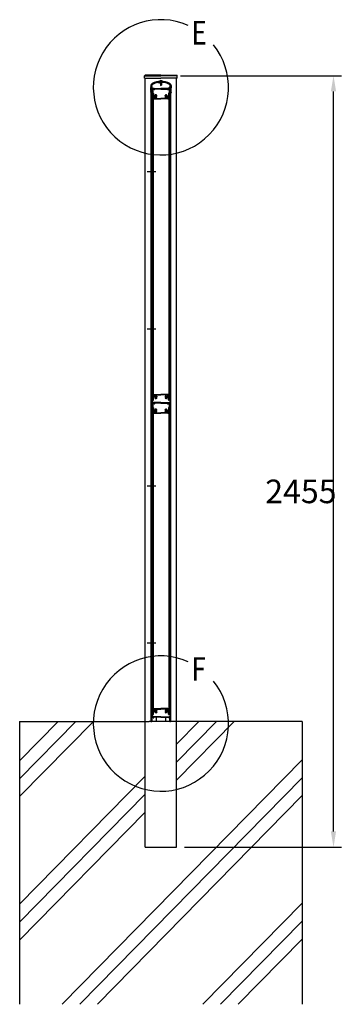
# Model space of a CAD drawing. Extents: x 1 to 9128, y 1 to 5908.
# Drawn here: x 4303 to 5328, y 2534 to 5668 of the extents above; entities that cross this region are included whole.
import ezdxf

# ---------------------------------------------------------------- set-up
doc = ezdxf.new("R2010")
doc.units = 0
doc.header["$LTSCALE"] = 250
doc.header["$PDMODE"] = 33
doc.header["$PDSIZE"] = 5
doc.linetypes.add('CENTER', pattern=[2, 1.25, -0.25, 0.25, -0.25])
doc.layers.get('DEFPOINTS').update_dxf_attribs({"linetype": 'CONTINUOUS'})
for name, color, linetype in [('CENTER', 3, 'CENTER'), ('HATCH', 2, 'CONTINUOUS'), ('MOJI', 6, 'CONTINUOUS'), ('SJC', 1, 'CONTINUOUS'), ('SUNPOU', 4, 'CONTINUOUS')]:
    doc.layers.add(name, color=color, linetype=linetype)
doc.styles.add('EXT08', font='ROMANS', dxfattribs={"width": 0.8, "bigfont": 'EXTFONT'})
doc.dimstyles.get("Standard").update_dxf_attribs({"dimtxt": 0.18, "dimasz": 0.18, "dimexe": 0.18, "dimexo": 0.0625, "dimgap": 0.09, "dimtad": 0, "dimtih": 1, "dimtoh": 1, "dimzin": 0, "dimcen": 0.09, "dimazin": 3, "dimtfac": 1, "dimtofl": 0, "dimtmove": 0, "dimatfit": 3})

# ---------------------------------------------------------------- blocks, each defined once
blk = doc.blocks.new('*D39')
at = {"layer": 'DEFPOINTS', "color": 0}
for p in [(4790.3, 5489.4), (5302.8, 5489.4), (4802.8, 3034.4)]:
    blk.add_point(p, dxfattribs=at)
at = {"layer": 'SUNPOU', "color": 0}
for p, q in [((4815.3, 5489.4), (5327.8, 5489.4)), ((5302.8, 3084.4), (5302.8, 5439.4)), ((4827.8, 3034.4), (5327.8, 3034.4))]:
    blk.add_line(p, q, dxfattribs=at)
for points in [[(5294.4, 5439.4), (5311.1, 5439.4), (5302.8, 5489.4)], [(5294.4, 3084.4), (5311.1, 3084.4), (5302.8, 3034.4)]]:
    blk.add_solid(points, dxfattribs=at)
at = {"layer": 'SUNPOU', "color": 0, "style": 'EXT08'}
blk.add_text('2455', height=75, dxfattribs=at).set_placement((5085.3, 4129.2))

msp = doc.modelspace()

# ---------------------------------------------------------------- linework, layer by layer
at = {"layer": 'CENTER', "linetype": 'CENTER'}
for p, q in [((4709.061, 5184.429), (4736.861, 5184.429)), ((4709.061, 4684.429), (4736.861, 4684.429)), ((4709.061, 4184.429), (4736.861, 4184.429)), ((4709.061, 3684.429), (4736.861, 3684.429))]:
    msp.add_line(p, q, dxfattribs=at)
at = {"layer": 'HATCH'}
for p, q in [((4302.761, 3195.27), (4537.748, 3434.429)), ((4302.761, 3252.343), (4481.671, 3434.429)), ((4302.761, 3309.416), (4425.594, 3434.429)), ((4802.761, 3361.932), (4873.994, 3434.429)), ((4802.761, 3304.859), (4930.071, 3434.429)), ((4802.761, 3247.786), (4986.148, 3434.429)), ((4438.094, 2534.429), (5202.761, 3312.673)), ((4302.761, 2853.055), (4702.761, 3260.157)), ((4494.171, 2534.429), (5202.761, 3255.6)), ((4302.761, 2795.982), (4702.761, 3203.084)), ((4550.249, 2534.429), (5202.761, 3198.527)), ((4302.761, 2738.909), (4702.761, 3146.011)), ((4886.494, 2534.429), (5202.761, 2856.312)), ((4942.571, 2534.429), (5202.761, 2799.239)), ((4998.649, 2534.429), (5202.761, 2742.166))]:
    msp.add_line(p, q, dxfattribs=at)
at = {"layer": 'MOJI'}
for centre in [(4752.761, 5452.529), (4752.761, 3427.857)]:
    msp.add_arc(centre, 215.275, 66.12488, 38.893458, dxfattribs=at)
at = {"layer": 'SJC'}
for p, q in [((4700.661, 5481.429), (4700.661, 5489.429)), ((4752.761, 5491.429), (4702.249, 5491.029)), ((4702.261, 5489.429), (4752.761, 5489.429)), ((4752.761, 5491.429), (4803.274, 5491.029)), ((4803.261, 5489.429), (4752.761, 5489.429)), ((4804.861, 5481.429), (4804.861, 5489.429)), ((4700.661, 5481.429), (4752.761, 5481.429)), ((4702.761, 3434.429), (4702.761, 5481.429)), ((4720.461, 5457.95), (4720.461, 5453.929)), ((4720.961, 5453.429), (4720.461, 5453.929)), ((4720.461, 5452.929), (4720.961, 5453.429)), ((4720.461, 5452.929), (4720.461, 5451.429)), ((4722.461, 5457.95), (4722.461, 5434.429)), ((4722.961, 5453.929), (4722.961, 5458.45)), ((4723.461, 5453.429), (4722.961, 5453.929)), ((4722.961, 5452.929), (4723.461, 5453.429)), ((4722.961, 5451.429), (4722.961, 5452.929)), ((4723.961, 5454.929), (4723.961, 5458.337)), ((4723.961, 5454.929), (4724.461, 5454.429)), ((4724.461, 5449.429), (4724.461, 5454.429)), ((4742.682, 5467.429), (4748.961, 5467.429)), ((4748.461, 5471.429), (4748.461, 5472.429)), ((4752.961, 5472.429), (4748.461, 5472.429)), ((4752.961, 5471.429), (4748.461, 5471.429)), ((4748.961, 5467.429), (4749.961, 5466.429)), ((4749.961, 5466.429), (4752.961, 5466.429)), ((4750.961, 5464.429), (4750.961, 5471.429)), ((4752.961, 5464.429), (4750.961, 5464.429)), ((4751.261, 5464.429), (4751.261, 5459.411)), ((4752.961, 5458.429), (4751.261, 5459.411)), ((4751.461, 5464.429), (4751.461, 5471.429)), ((4804.861, 5481.429), (4752.761, 5481.429)), ((4752.961, 5472.429), (4757.461, 5472.429)), ((4752.961, 5471.429), (4757.461, 5471.429)), ((4755.961, 5466.429), (4752.961, 5466.429)), ((4752.961, 5464.429), (4754.961, 5464.429)), ((4752.961, 5458.429), (4754.661, 5459.411)), ((4754.461, 5464.429), (4754.461, 5471.429)), ((4754.661, 5464.429), (4754.661, 5459.411)), ((4754.961, 5464.429), (4754.961, 5471.429)), ((4756.961, 5467.429), (4755.961, 5466.429)), ((4763.24, 5467.429), (4756.961, 5467.429)), ((4757.461, 5471.429), (4757.461, 5472.429)), ((4781.961, 5454.929), (4781.461, 5454.429)), ((4781.461, 5449.429), (4781.461, 5454.429)), ((4781.961, 5454.929), (4781.961, 5458.337)), ((4782.461, 5453.429), (4782.961, 5453.929)), ((4782.961, 5452.929), (4782.461, 5453.429)), ((4782.961, 5453.929), (4782.961, 5458.45)), ((4782.961, 5451.429), (4782.961, 5452.929)), ((4783.461, 5457.95), (4783.461, 5434.429)), ((4784.961, 5453.429), (4785.461, 5453.929)), ((4785.461, 5452.929), (4784.961, 5453.429)), ((4785.461, 5457.95), (4785.461, 5453.929)), ((4785.461, 5452.929), (4785.461, 5451.429)), ((4802.761, 3434.429), (4802.761, 5481.429)), ((4720.461, 5436.429), (4720.461, 5434.929)), ((4722.461, 5434.429), (4720.961, 5434.429)), ((4721.361, 3434.429), (4721.361, 5434.429)), ((4721.361, 5434.429), (4722.961, 5434.429)), ((4722.961, 5436.429), (4722.961, 5434.929)), ((4722.961, 3434.429), (4722.961, 5434.429)), ((4722.961, 5430.429), (4722.961, 5433.929)), ((4724.961, 5434.429), (4723.461, 5434.429)), ((4723.461, 5434.429), (4725.461, 5434.429)), ((4724.461, 5449.429), (4729.51, 5449.429)), ((4724.461, 5436.429), (4724.461, 5448.429)), ((4724.461, 5448.429), (4728.311, 5448.429)), ((4724.461, 5436.429), (4724.961, 5436.429)), ((4724.561, 5432.429), (4724.561, 5418.429)), ((4724.561, 5432.429), (4727.761, 5432.429)), ((4724.961, 5436.429), (4724.961, 5434.429)), ((4724.961, 5432.429), (4724.961, 4458.429)), ((4724.961, 5432.429), (4727.961, 5432.429)), ((4725.461, 5447.429), (4726.461, 5448.429)), ((4725.461, 5447.429), (4725.461, 5434.429)), ((4726.461, 5448.429), (4728.011, 5448.429)), ((4726.961, 5445.229), (4726.961, 5433.929)), ((4731.564, 5445.229), (4726.961, 5445.229)), ((4726.961, 5433.929), (4728.261, 5433.929)), ((4727.198, 5446.745), (4728.174, 5448.113)), ((4731.561, 5446.429), (4727.361, 5446.429)), ((4727.498, 5446.745), (4728.474, 5448.113)), ((4731.261, 5446.429), (4727.661, 5446.429)), ((4727.761, 5432.429), (4727.761, 5424.429)), ((4727.761, 5424.429), (4729.761, 5422.429)), ((4727.961, 5432.429), (4727.961, 4458.429)), ((4729.261, 5432.929), (4729.261, 5425.051)), ((4729.261, 5425.051), (4730.766, 5423.546)), ((4729.51, 5449.429), (4731.424, 5446.745)), ((4729.761, 5422.429), (4729.761, 5416.429)), ((4731.724, 5446.745), (4730.748, 5448.113)), ((4730.911, 5448.429), (4752.961, 5448.429)), ((4731.261, 5420.94), (4731.261, 5416.929)), ((4732.434, 5423.846), (4731.291, 5423.429)), ((4733.118, 5421.966), (4731.59, 5421.41)), ((4732.964, 5446.629), (4732.964, 5447.229)), ((4752.961, 5447.229), (4732.964, 5447.229)), ((4739.461, 5426.118), (4739.461, 5427.804)), ((4739.461, 5421.054), (4739.461, 5422.74)), ((4775.011, 5448.429), (4752.961, 5448.429)), ((4752.961, 5447.229), (4772.958, 5447.229)), ((4766.461, 5426.118), (4766.461, 5427.804)), ((4766.461, 5421.054), (4766.461, 5422.74)), ((4772.805, 5421.966), (4774.332, 5421.41)), ((4772.958, 5446.629), (4772.958, 5447.229)), ((4773.489, 5423.846), (4774.632, 5423.429)), ((4774.198, 5446.745), (4775.174, 5448.113)), ((4774.358, 5445.229), (4778.961, 5445.229)), ((4774.361, 5446.429), (4778.561, 5446.429)), ((4776.413, 5449.429), (4774.498, 5446.745)), ((4774.661, 5446.429), (4778.261, 5446.429)), ((4774.661, 5420.94), (4774.661, 5416.929)), ((4776.661, 5425.051), (4775.156, 5423.546)), ((4778.161, 5424.429), (4776.161, 5422.429)), ((4776.161, 5422.429), (4776.161, 5416.429)), ((4781.461, 5449.429), (4776.413, 5449.429)), ((4776.661, 5432.929), (4776.661, 5425.051)), ((4778.424, 5446.745), (4777.449, 5448.113)), ((4781.461, 5448.429), (4777.611, 5448.429)), ((4778.961, 5433.929), (4777.661, 5433.929)), ((4778.724, 5446.745), (4777.748, 5448.113)), ((4779.461, 5448.429), (4777.911, 5448.429)), ((4777.961, 5432.429), (4777.961, 4458.429)), ((4780.961, 5432.429), (4777.961, 5432.429)), ((4781.361, 5432.429), (4778.161, 5432.429)), ((4778.161, 5432.429), (4778.161, 5424.429)), ((4778.961, 5445.229), (4778.961, 5433.929)), ((4780.461, 5447.429), (4779.461, 5448.429)), ((4780.461, 5447.429), (4780.461, 5434.429)), ((4782.461, 5434.429), (4780.461, 5434.429)), ((4780.961, 5436.429), (4780.961, 5434.429)), ((4781.461, 5436.429), (4780.961, 5436.429)), ((4780.961, 5434.429), (4782.461, 5434.429)), ((4780.961, 5432.429), (4780.961, 4458.429)), ((4781.361, 5432.429), (4781.361, 5418.429)), ((4781.461, 5436.429), (4781.461, 5448.429)), ((4782.961, 5436.429), (4782.961, 5434.929)), ((4782.961, 4456.429), (4782.961, 5434.429)), ((4782.961, 3434.429), (4782.961, 5434.429)), ((4784.561, 5434.429), (4782.961, 5434.429)), ((4782.961, 5430.429), (4782.961, 5433.929)), ((4783.461, 5434.429), (4784.961, 5434.429)), ((4784.561, 3434.429), (4784.561, 5434.429)), ((4785.461, 5436.429), (4785.461, 5434.929)), ((4723.929, 5415.429), (4724.961, 5415.429)), ((4724.561, 5418.429), (4724.961, 5418.429)), ((4724.961, 5415.429), (4724.961, 5418.429)), ((4730.761, 5415.429), (4752.961, 5415.429)), ((4731.261, 5416.929), (4752.961, 5416.929)), ((4774.661, 5416.929), (4752.961, 5416.929)), ((4775.161, 5415.429), (4752.961, 5415.429)), ((4780.961, 5415.429), (4780.961, 5418.429)), ((4781.361, 5418.429), (4780.961, 5418.429)), ((4781.993, 5415.429), (4780.961, 5415.429)), ((4722.961, 4460.429), (4722.961, 4456.929)), ((4723.461, 4456.429), (4722.961, 4456.929)), ((4723.461, 4456.429), (4722.961, 4455.929)), ((4722.961, 4455.929), (4722.961, 4451.929)), ((4723.929, 4475.429), (4724.961, 4475.429)), ((4724.961, 4475.429), (4724.461, 4475.429)), ((4724.461, 4455.929), (4724.461, 4451.129)), ((4724.561, 4458.429), (4724.561, 4472.429)), ((4724.561, 4472.429), (4724.961, 4472.429)), ((4724.561, 4458.429), (4727.761, 4458.429)), ((4724.961, 4475.429), (4724.961, 4472.429)), ((4724.961, 4458.429), (4727.961, 4458.429)), ((4725.461, 4456.929), (4728.261, 4456.929)), ((4752.961, 4449.629), (4725.961, 4449.629)), ((4727.761, 4466.429), (4729.761, 4468.429)), ((4727.761, 4458.429), (4727.761, 4466.429)), ((4729.261, 4465.808), (4730.766, 4467.313)), ((4729.261, 4457.929), (4729.261, 4465.808)), ((4729.761, 4468.429), (4729.761, 4474.429)), ((4730.761, 4475.429), (4752.961, 4475.429)), ((4731.261, 4473.929), (4752.961, 4473.929)), ((4731.261, 4469.918), (4731.261, 4473.929)), ((4732.434, 4467.013), (4731.291, 4467.429)), ((4733.118, 4468.892), (4731.59, 4469.448)), ((4739.461, 4469.804), (4739.461, 4468.118)), ((4739.461, 4464.74), (4739.461, 4463.054)), ((4775.161, 4475.429), (4752.961, 4475.429)), ((4774.661, 4473.929), (4752.961, 4473.929)), ((4752.961, 4449.629), (4779.961, 4449.629)), ((4766.461, 4469.804), (4766.461, 4468.118)), ((4766.461, 4464.74), (4766.461, 4463.054)), ((4772.805, 4468.892), (4774.332, 4469.448)), ((4773.489, 4467.013), (4774.632, 4467.429)), ((4774.661, 4469.918), (4774.661, 4473.929)), ((4776.661, 4465.808), (4775.156, 4467.313)), ((4776.161, 4468.429), (4776.161, 4474.429)), ((4778.161, 4466.429), (4776.161, 4468.429)), ((4776.661, 4457.929), (4776.661, 4465.808)), ((4780.461, 4456.929), (4777.661, 4456.929)), ((4780.961, 4458.429), (4777.961, 4458.429)), ((4778.161, 4458.429), (4778.161, 4466.429)), ((4781.361, 4458.429), (4778.161, 4458.429)), ((4780.961, 4475.429), (4780.961, 4472.429)), ((4780.961, 4475.429), (4781.461, 4475.429)), ((4781.993, 4475.429), (4780.961, 4475.429)), ((4781.361, 4472.429), (4780.961, 4472.429)), ((4781.361, 4458.429), (4781.361, 4472.429)), ((4781.461, 4455.929), (4781.461, 4451.129)), ((4782.461, 4456.429), (4782.961, 4456.929)), ((4782.461, 4456.429), (4782.961, 4455.929)), ((4782.961, 4460.429), (4782.961, 4456.929)), ((4782.961, 4455.929), (4782.961, 4451.929)), ((4721.361, 4434.429), (4722.961, 4434.429)), ((4722.961, 4446.929), (4722.961, 4448.929)), ((4722.961, 4443.929), (4722.961, 4441.929)), ((4722.961, 4438.929), (4722.961, 4434.929)), ((4722.961, 4430.429), (4722.961, 4433.929)), ((4724.961, 4434.429), (4723.461, 4434.429)), ((4723.461, 4434.429), (4725.461, 4434.429)), ((4724.961, 4434.429), (4723.461, 4434.429)), ((4724.561, 4432.429), (4724.561, 4418.429)), ((4724.561, 4432.429), (4727.761, 4432.429)), ((4724.561, 4418.429), (4724.961, 4418.429)), ((4724.961, 4434.429), (4724.961, 4448.429)), ((4724.961, 4448.429), (4728.461, 4448.429)), ((4724.961, 4432.429), (4724.961, 3458.429)), ((4724.961, 4432.429), (4727.961, 4432.429)), ((4724.961, 4415.429), (4724.961, 4418.429)), ((4725.461, 4447.429), (4726.461, 4448.429)), ((4725.461, 4447.429), (4725.461, 4434.429)), ((4726.461, 4448.429), (4728.011, 4448.429)), ((4726.961, 4445.229), (4726.961, 4433.929)), ((4731.564, 4445.229), (4726.961, 4445.229)), ((4726.961, 4433.929), (4728.261, 4433.929)), ((4727.198, 4446.745), (4728.174, 4448.113)), ((4731.561, 4446.429), (4727.361, 4446.429)), ((4727.761, 4432.429), (4727.761, 4424.429)), ((4727.761, 4424.429), (4729.761, 4422.429)), ((4727.961, 4432.429), (4727.961, 3458.429)), ((4728.461, 4446.929), (4728.461, 4448.429)), ((4728.961, 4446.429), (4729.961, 4446.429)), ((4729.261, 4432.929), (4729.261, 4425.051)), ((4729.261, 4425.051), (4730.766, 4423.546)), ((4729.761, 4422.429), (4729.761, 4416.429)), ((4730.461, 4446.929), (4730.461, 4448.429)), ((4752.961, 4448.429), (4730.461, 4448.429)), ((4731.724, 4446.745), (4730.748, 4448.113)), ((4730.911, 4448.429), (4752.961, 4448.429)), ((4731.261, 4420.94), (4731.261, 4416.929)), ((4732.434, 4423.846), (4731.291, 4423.429)), ((4733.118, 4421.966), (4731.59, 4421.41)), ((4732.964, 4446.629), (4732.964, 4447.229)), ((4752.961, 4447.229), (4732.964, 4447.229)), ((4739.461, 4426.118), (4739.461, 4427.804)), ((4739.461, 4421.054), (4739.461, 4422.74)), ((4775.011, 4448.429), (4752.961, 4448.429)), ((4752.961, 4448.429), (4775.461, 4448.429)), ((4752.961, 4447.229), (4772.958, 4447.229)), ((4766.461, 4426.118), (4766.461, 4427.804)), ((4766.461, 4421.054), (4766.461, 4422.74)), ((4772.805, 4421.966), (4774.332, 4421.41)), ((4772.958, 4446.629), (4772.958, 4447.229)), ((4773.489, 4423.846), (4774.632, 4423.429)), ((4774.198, 4446.745), (4775.174, 4448.113)), ((4774.358, 4445.229), (4778.961, 4445.229)), ((4774.361, 4446.429), (4778.561, 4446.429)), ((4774.661, 4420.94), (4774.661, 4416.929)), ((4776.661, 4425.051), (4775.156, 4423.546)), ((4775.461, 4446.929), (4775.461, 4448.429)), ((4776.961, 4446.429), (4775.961, 4446.429)), ((4778.161, 4424.429), (4776.161, 4422.429)), ((4776.161, 4422.429), (4776.161, 4416.429)), ((4776.661, 4432.929), (4776.661, 4425.051)), ((4777.461, 4446.929), (4777.461, 4448.429)), ((4780.961, 4448.429), (4777.461, 4448.429)), ((4778.961, 4433.929), (4777.661, 4433.929)), ((4778.724, 4446.745), (4777.748, 4448.113)), ((4779.461, 4448.429), (4777.911, 4448.429)), ((4777.961, 4432.429), (4777.961, 3458.429)), ((4780.961, 4432.429), (4777.961, 4432.429)), ((4781.361, 4432.429), (4778.161, 4432.429)), ((4778.161, 4432.429), (4778.161, 4424.429)), ((4778.961, 4445.229), (4778.961, 4433.929)), ((4780.461, 4447.429), (4779.461, 4448.429)), ((4780.461, 4447.429), (4780.461, 4434.429)), ((4782.461, 4434.429), (4780.461, 4434.429)), ((4780.961, 4434.429), (4780.961, 4448.429)), ((4780.961, 4434.429), (4782.461, 4434.429)), ((4780.961, 4434.429), (4782.461, 4434.429)), ((4780.961, 4432.429), (4780.961, 3458.429)), ((4780.961, 4415.429), (4780.961, 4418.429)), ((4781.361, 4418.429), (4780.961, 4418.429)), ((4781.361, 4432.429), (4781.361, 4418.429)), ((4782.961, 4446.929), (4782.961, 4448.929)), ((4782.961, 4443.929), (4782.961, 4441.929)), ((4782.961, 4438.929), (4782.961, 4434.929)), ((4782.961, 3456.429), (4782.961, 4434.429)), ((4782.961, 4430.429), (4782.961, 4433.929)), ((4723.929, 4415.429), (4724.961, 4415.429)), ((4730.761, 4415.429), (4752.961, 4415.429)), ((4731.261, 4416.929), (4752.961, 4416.929)), ((4774.661, 4416.929), (4752.961, 4416.929)), ((4775.161, 4415.429), (4752.961, 4415.429)), ((4781.993, 4415.429), (4780.961, 4415.429)), ((4722.961, 3460.429), (4722.961, 3456.929)), ((4723.461, 3456.429), (4722.961, 3456.929)), ((4723.461, 3456.429), (4722.961, 3455.929)), ((4722.961, 3455.929), (4722.961, 3451.929)), ((4722.961, 3446.929), (4722.961, 3448.929)), ((4723.929, 3475.429), (4724.961, 3475.429)), ((4724.961, 3475.429), (4724.461, 3475.429)), ((4724.461, 3455.929), (4724.461, 3451.129)), ((4724.561, 3458.429), (4724.561, 3472.429)), ((4724.561, 3472.429), (4724.961, 3472.429)), ((4724.561, 3458.429), (4727.761, 3458.429)), ((4724.961, 3475.429), (4724.961, 3472.429)), ((4724.961, 3458.429), (4727.961, 3458.429)), ((4724.961, 3434.429), (4724.961, 3448.429)), ((4724.961, 3448.429), (4728.461, 3448.429)), ((4725.461, 3456.929), (4728.261, 3456.929)), ((4752.961, 3449.629), (4725.961, 3449.629)), ((4727.761, 3466.429), (4729.761, 3468.429)), ((4727.761, 3458.429), (4727.761, 3466.429)), ((4728.461, 3446.929), (4728.461, 3448.429)), ((4729.261, 3465.808), (4730.766, 3467.313)), ((4729.261, 3457.929), (4729.261, 3465.808)), ((4729.761, 3468.429), (4729.761, 3474.429)), ((4730.461, 3446.929), (4730.461, 3448.429)), ((4752.961, 3448.429), (4730.461, 3448.429)), ((4730.761, 3475.429), (4752.961, 3475.429)), ((4731.261, 3473.929), (4752.961, 3473.929)), ((4731.261, 3469.918), (4731.261, 3473.929)), ((4732.434, 3467.013), (4731.291, 3467.429)), ((4733.118, 3468.892), (4731.59, 3469.448)), ((4737.961, 3448.429), (4737.961, 3434.429)), ((4739.461, 3469.804), (4739.461, 3468.118)), ((4739.461, 3464.74), (4739.461, 3463.054)), ((4775.161, 3475.429), (4752.961, 3475.429)), ((4774.661, 3473.929), (4752.961, 3473.929)), ((4752.961, 3449.629), (4779.961, 3449.629)), ((4752.961, 3448.429), (4775.461, 3448.429)), ((4766.461, 3469.804), (4766.461, 3468.118)), ((4766.461, 3464.74), (4766.461, 3463.054)), ((4767.961, 3448.429), (4767.961, 3434.429)), ((4772.805, 3468.892), (4774.332, 3469.448)), ((4773.489, 3467.013), (4774.632, 3467.429)), ((4774.661, 3469.918), (4774.661, 3473.929)), ((4776.661, 3465.808), (4775.156, 3467.313)), ((4775.461, 3446.929), (4775.461, 3448.429)), ((4776.161, 3468.429), (4776.161, 3474.429)), ((4778.161, 3466.429), (4776.161, 3468.429)), ((4776.661, 3457.929), (4776.661, 3465.808)), ((4777.461, 3446.929), (4777.461, 3448.429)), ((4780.961, 3448.429), (4777.461, 3448.429)), ((4780.461, 3456.929), (4777.661, 3456.929)), ((4780.961, 3458.429), (4777.961, 3458.429)), ((4778.161, 3458.429), (4778.161, 3466.429)), ((4781.361, 3458.429), (4778.161, 3458.429)), ((4780.961, 3475.429), (4780.961, 3472.429)), ((4780.961, 3475.429), (4781.461, 3475.429)), ((4781.993, 3475.429), (4780.961, 3475.429)), ((4781.361, 3472.429), (4780.961, 3472.429)), ((4780.961, 3434.429), (4780.961, 3448.429)), ((4781.361, 3458.429), (4781.361, 3472.429)), ((4781.461, 3455.929), (4781.461, 3451.129)), ((4782.461, 3456.429), (4782.961, 3456.929)), ((4782.461, 3456.429), (4782.961, 3455.929)), ((4782.961, 3460.429), (4782.961, 3456.929)), ((4782.961, 3455.929), (4782.961, 3451.929)), ((4782.961, 3446.929), (4782.961, 3448.929)), ((4302.761, 3434.429), (4715.261, 3434.429)), ((4302.761, 3434.429), (4302.761, 2534.429)), ((4702.761, 3034.429), (4702.761, 3434.429)), ((4790.261, 3434.429), (4715.261, 3434.429)), ((4720.661, 3434.429), (4722.961, 3434.429)), ((4722.961, 3443.929), (4722.961, 3441.929)), ((4722.961, 3438.929), (4722.961, 3434.929)), ((4724.961, 3434.429), (4723.461, 3434.429)), ((4724.961, 3434.429), (4723.461, 3434.429)), ((4728.961, 3446.429), (4729.961, 3446.429)), ((4776.961, 3446.429), (4775.961, 3446.429)), ((4780.961, 3434.429), (4782.461, 3434.429)), ((4780.961, 3434.429), (4782.461, 3434.429)), ((4782.961, 3443.929), (4782.961, 3441.929)), ((4782.961, 3438.929), (4782.961, 3434.929)), ((4785.261, 3434.429), (4782.961, 3434.429)), ((5202.761, 3434.429), (4790.261, 3434.429)), ((4802.761, 3034.429), (4802.761, 3434.429)), ((5202.761, 3434.429), (5202.761, 2534.429)), ((4702.761, 3034.429), (4802.761, 3034.429)), ((4702.761, 3034.429), (4802.761, 3034.429))]:
    msp.add_line(p, q, dxfattribs=at)
for centre, radius, start, end in [((4702.261, 5489.429), 1.6, 90.453762, 180), ((4803.261, 5489.429), 1.6, 0, 89.546238), ((4727.961, 5457.95), 7.5, 116.903468, 180), ((4727.961, 5457.95), 5.5, 116.903468, 180), ((4727.961, 5458.45), 5, 116.903468, 180), ((4727.961, 5458.337), 4, 116.956195, 180), ((4752.961, 5408.679), 62.75, 63.096532, 116.903468), ((4752.961, 5408.679), 60.75, 63.096532, 116.903468), ((4752.961, 5409.179), 60.25, 90, 116.903468), ((4752.961, 5409.179), 59.15, 100.007687, 116.956195), ((4752.961, 5466.429), 7.5, 90, 126.869898), ((4752.961, 5466.429), 7.5, 53.130102, 90), ((4752.961, 5409.179), 60.25, 63.096532, 90), ((4752.961, 5409.179), 59.15, 63.043805, 79.992313), ((4777.961, 5458.337), 4, 0, 63.043805), ((4777.961, 5458.45), 5, 0, 63.096532), ((4777.961, 5457.95), 5.5, 360, 63.096532), ((4777.961, 5457.95), 7.5, 360, 63.096532), ((4721.711, 5451.429), 1.25, 180, 216.869898), ((4721.711, 5448.429), 1.25, 143.130102, 216.869898), ((4721.711, 5445.429), 1.25, 143.130102, 216.869898), ((4721.711, 5442.429), 1.25, 143.130102, 216.869898), ((4721.711, 5439.429), 1.25, 143.130102, 216.869898), ((4721.711, 5436.429), 1.25, 143.130102, 180), ((4720.961, 5434.929), 0.5, 180, 270), ((4719.711, 5449.929), 1.25, 323.130102, 36.869898), ((4719.711, 5446.929), 1.25, 323.130102, 36.869898), ((4719.711, 5443.929), 1.25, 323.130102, 36.869898), ((4719.711, 5440.929), 1.25, 323.130102, 36.869898), ((4719.711, 5437.929), 1.25, 323.130102, 36.869898), ((4724.211, 5451.429), 1.25, 180, 216.869898), ((4724.211, 5448.429), 1.25, 143.130102, 180), ((4724.211, 5448.429), 1.25, 180, 216.869898), ((4724.211, 5445.429), 1.25, 143.130102, 180), ((4724.211, 5445.429), 1.25, 180, 216.869898), ((4724.211, 5442.429), 1.25, 143.130102, 180), ((4724.211, 5442.429), 1.25, 180, 216.869898), ((4724.211, 5439.429), 1.25, 143.130102, 180), ((4724.211, 5439.429), 1.25, 180, 216.869898), ((4724.211, 5436.429), 1.25, 143.130102, 180), ((4723.461, 5434.929), 0.5, 180, 270), ((4723.461, 5433.929), 0.5, 90, 180), ((4948.211, 5430.429), 225.25, 180, 183.699071), ((4722.211, 5449.929), 1.25, 323.130102, 36.869898), ((4722.211, 5446.929), 1.25, 323.130102, 36.869898), ((4722.211, 5443.929), 1.25, 323.130102, 36.869898), ((4722.211, 5440.929), 1.25, 323.130102, 36.869898), ((4722.211, 5437.929), 1.25, 323.130102, 36.869898), ((4727.361, 5446.629), 0.2, 144.498283, 270), ((4727.661, 5446.629), 0.2, 144.5, 270), ((4728.011, 5448.229), 0.2, 324.498283, 90), ((4728.261, 5432.929), 1, 0, 90), ((4728.311, 5448.229), 0.2, 324.5, 90), ((4730.911, 5448.229), 0.2, 90, 215.501731), ((4731.12, 5423.899), 0.5, 225, 290), ((4731.261, 5446.629), 0.2, 270, 35.5), ((4731.761, 5420.94), 0.5, 110, 180), ((4731.561, 5446.629), 0.2, 270, 35.501731), ((4731.564, 5446.629), 1.4, 270, 0), ((4732.263, 5424.315), 0.5, 290, 1.388536), ((4736.961, 5424.429), 4.2, 53.470393, 181.388536), ((4733.289, 5421.496), 0.5, 38.611464, 110), ((4736.961, 5424.429), 4.2, 218.611464, 306.529607), ((4736.961, 5424.429), 2.25, 39.146338, 320.853662), ((4739.036, 5426.118), 0.425, 219.146338, 0), ((4739.036, 5422.74), 0.425, 0, 140.853662), ((4768.961, 5424.429), 4.2, 358.611464, 126.529607), ((4766.887, 5426.118), 0.425, 180, 320.853662), ((4766.887, 5422.74), 0.425, 39.146338, 180), ((4768.961, 5424.429), 4.2, 233.470393, 321.388536), ((4768.961, 5424.429), 2.25, 219.146338, 140.853662), ((4772.634, 5421.496), 0.5, 70, 141.388536), ((4774.358, 5446.629), 1.4, 180, 270), ((4773.66, 5424.315), 0.5, 178.611464, 250), ((4774.361, 5446.629), 0.2, 144.498269, 270), ((4774.161, 5420.94), 0.5, 360, 70), ((4774.661, 5446.629), 0.2, 144.5, 270), ((4774.803, 5423.899), 0.5, 250, 315), ((4775.011, 5448.229), 0.2, 324.498269, 90), ((4777.661, 5432.929), 1, 90, 180), ((4777.611, 5448.229), 0.2, 90, 215.5), ((4777.911, 5448.229), 0.2, 90, 215.501717), ((4778.261, 5446.629), 0.2, 270, 35.5), ((4778.561, 5446.629), 0.2, 270, 35.501717), ((4783.711, 5449.929), 1.25, 143.130102, 216.869898), ((4783.711, 5446.929), 1.25, 143.130102, 216.869898), ((4783.711, 5443.929), 1.25, 143.130102, 216.869898), ((4783.711, 5440.929), 1.25, 143.130102, 216.869898), ((4783.711, 5437.929), 1.25, 143.130102, 216.869898), ((4782.461, 5434.929), 0.5, 270, 0), ((4782.461, 5433.929), 0.5, 0, 90), ((4557.711, 5430.429), 225.25, 356.300929, 0), ((4781.711, 5451.429), 1.25, 323.130102, 360), ((4781.711, 5448.429), 1.25, 0, 36.869898), ((4781.711, 5448.429), 1.25, 323.130102, 0), ((4781.711, 5445.429), 1.25, 0, 36.869898), ((4781.711, 5445.429), 1.25, 323.130102, 0), ((4781.711, 5442.429), 1.25, 0, 36.869898), ((4781.711, 5442.429), 1.25, 323.130102, 0), ((4781.711, 5439.429), 1.25, 0, 36.869898), ((4781.711, 5439.429), 1.25, 323.130102, 0), ((4781.711, 5436.429), 1.25, 0, 36.869898), ((4786.211, 5449.929), 1.25, 143.130102, 216.869898), ((4786.211, 5446.929), 1.25, 143.130102, 216.869898), ((4786.211, 5443.929), 1.25, 143.130102, 216.869898), ((4786.211, 5440.929), 1.25, 143.130102, 216.869898), ((4786.211, 5437.929), 1.25, 143.130102, 216.869898), ((4784.961, 5434.929), 0.5, 270, 0), ((4784.211, 5451.429), 1.25, 323.130102, 0), ((4784.211, 5448.429), 1.25, 323.130102, 36.869898), ((4784.211, 5445.429), 1.25, 323.130102, 36.869898), ((4784.211, 5442.429), 1.25, 323.130102, 36.869898), ((4784.211, 5439.429), 1.25, 323.130102, 36.869898), ((4784.211, 5436.429), 1.25, 0, 36.869898), ((4723.929, 5415.929), 0.5, 183.699071, 270), ((4730.761, 5416.429), 1, 180, 270), ((4775.161, 5416.429), 1, 270, 0), ((4781.993, 5415.929), 0.5, 270, 356.300929), ((4948.211, 4460.429), 225.25, 176.300929, 180), ((4724.211, 4451.929), 1.25, 180, 216.869898), ((4724.211, 4448.929), 1.25, 143.130102, 180), ((4722.211, 4450.429), 1.25, 323.130102, 36.869898), ((4723.929, 4474.929), 0.5, 90, 176.300929), ((4725.461, 4455.929), 1, 90, 180), ((4725.961, 4451.129), 1.5, 180, 270), ((4728.261, 4457.929), 1, 270, 360), ((4730.761, 4474.429), 1, 90, 180), ((4731.12, 4466.959), 0.5, 70, 135), ((4731.761, 4469.918), 0.5, 180, 250), ((4732.263, 4466.543), 0.5, 358.611464, 70), ((4736.961, 4466.429), 4.2, 178.611464, 306.529607), ((4733.289, 4469.362), 0.5, 250, 321.388536), ((4736.961, 4466.429), 4.2, 53.470393, 141.388536), ((4736.961, 4466.429), 2.25, 39.146338, 320.853662), ((4739.036, 4468.118), 0.425, 219.146338, 0), ((4739.036, 4464.74), 0.425, 0, 140.853662), ((4768.961, 4466.429), 4.2, 38.611464, 126.529607), ((4766.887, 4468.118), 0.425, 180, 320.853662), ((4768.961, 4466.429), 4.2, 233.470393, 1.388536), ((4766.887, 4464.74), 0.425, 39.146338, 180), ((4768.961, 4466.429), 2.25, 219.146338, 140.853662), ((4772.634, 4469.362), 0.5, 218.611464, 290), ((4773.66, 4466.543), 0.5, 110, 181.388536), ((4774.161, 4469.918), 0.5, 290, 0), ((4774.803, 4466.959), 0.5, 45, 110), ((4775.161, 4474.429), 1, 0, 90), ((4777.661, 4457.929), 1, 180, 270), ((4779.961, 4451.129), 1.5, 270, 0), ((4780.461, 4455.929), 1, 0, 90), ((4781.993, 4474.929), 0.5, 3.699071, 90), ((4783.711, 4450.429), 1.25, 143.130102, 216.869898), ((4557.711, 4460.429), 225.25, 360, 3.699071), ((4781.711, 4451.929), 1.25, 323.130102, 0), ((4781.711, 4448.929), 1.25, 0, 36.869898), ((4724.211, 4446.929), 1.25, 180, 216.869898), ((4724.211, 4443.929), 1.25, 143.130102, 180), ((4724.211, 4441.929), 1.25, 180, 216.869898), ((4724.211, 4438.929), 1.25, 143.130102, 180), ((4723.461, 4434.929), 0.5, 180, 270), ((4723.461, 4433.929), 0.5, 90, 180), ((4948.211, 4430.429), 225.25, 180, 183.699071), ((4722.211, 4445.429), 1.25, 323.130102, 36.869898), ((4722.211, 4440.429), 1.25, 323.130102, 36.869898), ((4727.361, 4446.629), 0.2, 144.498283, 270), ((4728.011, 4448.229), 0.2, 324.498283, 90), ((4728.261, 4432.929), 1, 0, 90), ((4728.961, 4446.929), 0.5, 180, 270), ((4729.961, 4446.929), 0.5, 270, 0), ((4730.911, 4448.229), 0.2, 90, 215.501731), ((4731.12, 4423.899), 0.5, 225, 290), ((4731.761, 4420.94), 0.5, 110, 180), ((4731.561, 4446.629), 0.2, 270, 35.501731), ((4731.564, 4446.629), 1.4, 270, 0), ((4732.263, 4424.315), 0.5, 290, 1.388536), ((4736.961, 4424.429), 4.2, 53.470393, 181.388536), ((4733.289, 4421.496), 0.5, 38.611464, 110), ((4736.961, 4424.429), 4.2, 218.611464, 306.529607), ((4736.961, 4424.429), 2.25, 39.146338, 320.853662), ((4739.036, 4426.118), 0.425, 219.146338, 0), ((4739.036, 4422.74), 0.425, 0, 140.853662), ((4768.961, 4424.429), 4.2, 358.611464, 126.529607), ((4766.887, 4426.118), 0.425, 180, 320.853662), ((4766.887, 4422.74), 0.425, 39.146338, 180), ((4768.961, 4424.429), 4.2, 233.470393, 321.388536), ((4768.961, 4424.429), 2.25, 219.146338, 140.853662), ((4772.634, 4421.496), 0.5, 70, 141.388536), ((4774.358, 4446.629), 1.4, 180, 270), ((4773.66, 4424.315), 0.5, 178.611464, 250), ((4774.361, 4446.629), 0.2, 144.498269, 270), ((4774.161, 4420.94), 0.5, 360, 70), ((4774.803, 4423.899), 0.5, 250, 315), ((4775.011, 4448.229), 0.2, 324.498269, 90), ((4775.961, 4446.929), 0.5, 180, 270), ((4777.661, 4432.929), 1, 90, 180), ((4776.961, 4446.929), 0.5, 270, 0), ((4777.911, 4448.229), 0.2, 90, 215.501717), ((4778.561, 4446.629), 0.2, 270, 35.501717), ((4783.711, 4445.429), 1.25, 143.130102, 216.869898), ((4783.711, 4440.429), 1.25, 143.130102, 216.869898), ((4782.461, 4434.929), 0.5, 270, 0), ((4782.461, 4433.929), 0.5, 0, 90), ((4557.711, 4430.429), 225.25, 356.300929, 0), ((4781.711, 4446.929), 1.25, 323.130102, 0), ((4781.711, 4443.929), 1.25, 0, 36.869898), ((4781.711, 4441.929), 1.25, 323.130102, 0), ((4781.711, 4438.929), 1.25, 0, 36.869898), ((4723.929, 4415.929), 0.5, 183.699071, 270), ((4730.761, 4416.429), 1, 180, 270), ((4775.161, 4416.429), 1, 270, 0), ((4781.993, 4415.929), 0.5, 270, 356.300929), ((4948.211, 3460.429), 225.25, 176.300929, 180), ((4724.211, 3451.929), 1.25, 180, 216.869898), ((4724.211, 3448.929), 1.25, 143.130102, 180), ((4724.211, 3446.929), 1.25, 180, 216.869898), ((4722.211, 3450.429), 1.25, 323.130102, 36.869898), ((4723.929, 3474.929), 0.5, 90, 176.300929), ((4725.461, 3455.929), 1, 90, 180), ((4725.961, 3451.129), 1.5, 180, 270), ((4728.261, 3457.929), 1, 270, 360), ((4728.961, 3446.929), 0.5, 180, 270), ((4730.761, 3474.429), 1, 90, 180), ((4729.961, 3446.929), 0.5, 270, 0), ((4731.12, 3466.959), 0.5, 70, 135), ((4731.761, 3469.918), 0.5, 180, 250), ((4732.263, 3466.543), 0.5, 358.611464, 70), ((4736.961, 3466.429), 4.2, 178.611464, 306.529607), ((4733.289, 3469.362), 0.5, 250, 321.388536), ((4736.961, 3466.429), 4.2, 53.470393, 141.388536), ((4736.961, 3466.429), 2.25, 39.146338, 320.853662), ((4739.036, 3468.118), 0.425, 219.146338, 0), ((4739.036, 3464.74), 0.425, 0, 140.853662), ((4768.961, 3466.429), 4.2, 38.611464, 126.529607), ((4766.887, 3468.118), 0.425, 180, 320.853662), ((4768.961, 3466.429), 4.2, 233.470393, 1.388536), ((4766.887, 3464.74), 0.425, 39.146338, 180), ((4768.961, 3466.429), 2.25, 219.146338, 140.853662), ((4772.634, 3469.362), 0.5, 218.611464, 290), ((4773.66, 3466.543), 0.5, 110, 181.388536), ((4774.161, 3469.918), 0.5, 290, 0), ((4774.803, 3466.959), 0.5, 45, 110), ((4775.161, 3474.429), 1, 0, 90), ((4775.961, 3446.929), 0.5, 180, 270), ((4777.661, 3457.929), 1, 180, 270), ((4776.961, 3446.929), 0.5, 270, 0), ((4779.961, 3451.129), 1.5, 270, 0), ((4780.461, 3455.929), 1, 0, 90), ((4781.993, 3474.929), 0.5, 3.699071, 90), ((4783.711, 3450.429), 1.25, 143.130102, 216.869898), ((4557.711, 3460.429), 225.25, 360, 3.699071), ((4781.711, 3451.929), 1.25, 323.130102, 0), ((4781.711, 3448.929), 1.25, 0, 36.869898), ((4781.711, 3446.929), 1.25, 323.130102, 0), ((4724.211, 3443.929), 1.25, 143.130102, 180), ((4724.211, 3441.929), 1.25, 180, 216.869898), ((4724.211, 3438.929), 1.25, 143.130102, 180), ((4723.461, 3434.929), 0.5, 180, 270), ((4722.211, 3445.429), 1.25, 323.130102, 36.869898), ((4722.211, 3440.429), 1.25, 323.130102, 36.869898), ((4783.711, 3445.429), 1.25, 143.130102, 216.869898), ((4783.711, 3440.429), 1.25, 143.130102, 216.869898), ((4782.461, 3434.929), 0.5, 270, 0), ((4781.711, 3443.929), 1.25, 0, 36.869898), ((4781.711, 3441.929), 1.25, 323.130102, 0), ((4781.711, 3438.929), 1.25, 0, 36.869898)]:
    msp.add_arc(centre, radius, start, end, dxfattribs=at)

# ---------------------------------------------------------------- texts
at = {"layer": 'MOJI', "style": 'EXT08', "width": 0.8}
for s, p in [('E', (4850.457, 5588.743)), ('F', (4850.457, 3564.071))]:
    msp.add_text(s, height=75, dxfattribs=at).set_placement(p)

# ---------------------------------------------------------------- dimensions: what is measured, and where the dimension line sits
at = {"layer": 'SUNPOU'}
dim = msp.add_linear_dim(base=(5302.761, 5489.429), p1=(4802.761, 3034.429), p2=(4790.261, 5489.429), angle=90, dimstyle='Standard', override={"dimscale": 25, "dimtxt": 3, "dimasz": 2, "dimexe": 1, "dimexo": 1, "dimgap": 1.2, "dimtad": 1, "dimtih": 0, "dimtoh": 0, "dimdec": 2, "dimzin": 8, "dimtofl": 1, "dimtmove": 2}, dxfattribs=at)
dim.commit()
dim.dimension.update_dxf_attribs({"geometry": '*D39', "text_midpoint": (5235.261, 4261.929)})

doc.saveas('drawing.dxf')
